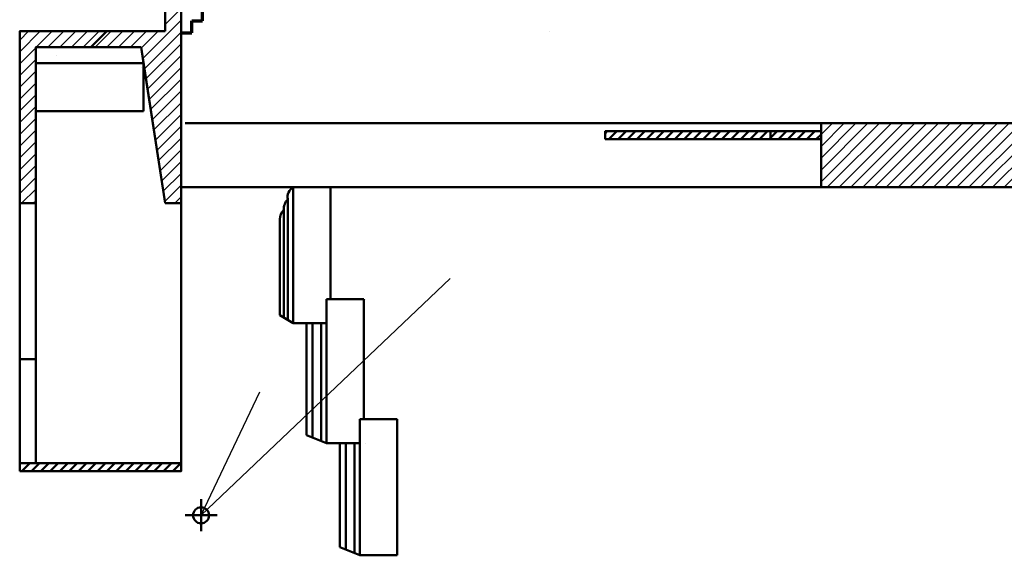
# Model space of a CAD drawing. Extents: x -2161 to 2573, y -981 to 767.
# Drawn here: x 1097 to 1835, y -324 to 78 of the extents above; entities that cross this region are included whole.
import ezdxf

# ---------------------------------------------------------------- set-up
doc = ezdxf.new("R2010")
doc.units = 0
doc.header["$MEASUREMENT"] = 0
doc.layers.add('1-Basic', color=7, linetype='Continuous', lineweight=50)
doc.layers.add('1a-Basic fill', color=7, linetype='Continuous', lineweight=30)
doc.layers.add('ACT 2', color=7, linetype='Continuous')
doc.layers.add('ACT 3', color=7, linetype='Continuous')
pattern_1 = [(45, (-125.6855, 1e-05), (-3.535534, 3.535534), [])]

msp = doc.modelspace()

# ---------------------------------------------------------------- hatches: boundary and pattern name
at = {"layer": '1-Basic'}
h = msp.add_hatch(dxfattribs=at)
h.set_pattern_fill('_U', color=256, scale=5, angle=45, style=0, pattern_type=0)
h.set_pattern_definition(pattern_1)
h.paths.add_polyline_path([(1535.52, -12), (1535.52, -6), (1697.38, -6), (1697.38, -12)])
h = msp.add_hatch(dxfattribs=at)
h.set_pattern_fill('_U', color=256, scale=5, angle=45, style=0, pattern_type=0)
h.set_pattern_definition(pattern_1)
h.paths.add_polyline_path([(1096.52, -261), (1096.52, -255), (1108.52, -255), (1217.52, -255), (1217.52, -261)])
at = {"layer": '1a-Basic fill'}
h = msp.add_hatch(dxfattribs=at)
h.set_pattern_fill('ANSI31', color=256, scale=50, style=0)
h.paths.add_polyline_path([(1187.52, 563.24), (1187.52, 590.24), (2168.52, 590.24), (2168.52, 566.24), (2162.52, 566.24), (2162.52, 0), (2168.52, 0), (2168.52, -48), (1697.38, -48), (1697.38, -12), (1697.38, -6), (1697.38, 0), (2153.52, 0), (2153.52, 566.24), (1310.52, 566.24), (1310.52, 563.24), (1217.52, 563.24), (1217.52, 0), (1217.52, -48), (1217.52, -60), (1205.52, -60), (1189.37, 45), (1187.52, 57), (1149.88, 57), (1161.88, 69), (1205.52, 69), (1205.52, 461.24), (1181.52, 461.24), (1181.52, 515.24), (1205.52, 515.24), (1205.52, 563.24)])
h.paths.add_polyline_path([(1211.52, 473.24), (1211.52, 503.24), (1193.52, 503.24), (1193.52, 473.24)], flags=16)
h = msp.add_hatch(dxfattribs=at)
h.set_pattern_fill('ANSI31', color=256, scale=50, style=0)
h.paths.add_polyline_path([(1096.52, -60), (1096.52, 69), (1161.88, 69), (1149.88, 57), (1108.52, 57), (1108.52, 45), (1108.52, 9), (1108.52, -60)])

# ---------------------------------------------------------------- linework, layer by layer
at = {"layer": '1-Basic'}
for p, q in [((1217.52, 563.24), (1217.52, -63.55)), ((1217.52, 563.24), (1217.52, 0)), ((1205.52, 461.24), (1205.52, 69)), ((1205.52, 69), (1205.52, 461.24)), ((1096.52, 69), (1096.52, -261)), ((1096.52, 69), (1161.88, 69)), ((1149.88, 57), (1161.88, 69)), ((1149.88, 57), (1161.88, 69)), ((1161.88, 69), (1205.52, 69)), ((1161.88, 69), (1205.52, 69)), ((1493.68, 69), (1493.68, 69)), ((1096.52, 54), (1096.52, 54)), ((1108.52, 57), (1108.52, -255)), ((1108.52, 57), (1149.88, 57)), ((1108.52, 57), (1108.52, 57)), ((1108.52, 57), (1108.52, 57)), ((1149.88, 57), (1187.52, 57)), ((1187.52, 57), (1149.88, 57)), ((1187.52, 57), (1205.52, -60)), ((1187.52, 57), (1187.52, 57)), ((1189.37, 45), (1187.52, 57)), ((1189.37, 45), (1108.52, 45)), ((1108.52, 45), (1187.52, 45)), ((1189.37, 45), (1189.37, 9)), ((1205.52, -60), (1189.37, 45)), ((1187.52, 42), (1187.52, 42)), ((1189.64, 30), (1189.64, 30)), ((1189.37, 9), (1108.52, 9)), ((1189.37, 9), (1189.37, 9)), ((1217.52, 0), (1217.52, -48)), ((1697.52, 0), (1220.52, 0)), ((2153.52, 0), (1697.38, 0)), ((1697.38, 0), (1697.38, -48)), ((1697.38, 0), (1697.38, 0)), ((1697.38, 0), (1697.38, 0)), ((1697.38, -6), (1697.38, 0)), ((1697.38, 0), (2153.52, 0)), ((1697.52, -6), (1535.52, -6)), ((1535.52, -6), (1535.52, -12)), ((1659.38, -12), (1659.38, -6)), ((1697.38, -12), (1697.38, -6)), ((1697.52, -12), (1535.52, -12)), ((1535.52, -12), (1535.52, -12)), ((1697.38, -48), (1697.38, -12)), ((1697.38, -48), (1217.52, -48)), ((1217.52, -48), (1217.52, -60)), ((1301.52, -48), (1301.52, -150)), ((1329.52, -48), (1329.52, -132)), ((1697.38, -48), (2168.52, -48)), ((1697.38, -48), (1697.38, -48)), ((1697.38, -48), (1697.38, -48)), ((2168.52, -48), (1697.38, -48)), ((1297.52, -57), (1297.52, -147.6)), ((1108.52, -60), (1096.52, -60)), ((1217.52, -60), (1205.52, -60)), ((1217.52, -60), (1205.52, -60)), ((1217.52, -60), (1217.52, -261)), ((1217.52, -63.55), (1217.52, -63.55)), ((1294.52, -65), (1294.52, -145.8)), ((1291.52, -72), (1291.52, -144)), ((1326.52, -132), (1326.52, -240)), ((1354.52, -132), (1326.52, -132)), ((1326.52, -132), (1326.52, -132)), ((1354.52, -132), (1354.52, -222)), ((1354.52, -132), (1354.52, -222)), ((1354.52, -132), (1354.52, -132)), ((1355.52, -132), (1355.52, -132)), ((1301.52, -150), (1291.52, -144)), ((1291.52, -144), (1291.52, -144)), ((1326.52, -150), (1301.52, -150)), ((1301.52, -150), (1301.52, -150)), ((1311.52, -150), (1311.52, -234)), ((1316.02, -150), (1316.02, -235.8)), ((1322.52, -150), (1322.52, -238.4)), ((1108.52, -177), (1096.52, -177)), ((1108.52, -177), (1096.52, -177)), ((1379.52, -222), (1351.52, -222)), ((1351.52, -222), (1351.52, -324)), ((1351.52, -222), (1351.52, -222)), ((1379.52, -222), (1379.52, -324)), ((1379.52, -222), (1379.52, -222)), ((1326.52, -240), (1311.52, -234)), ((1311.52, -234), (1311.52, -234)), ((1351.52, -240), (1326.52, -240)), ((1326.52, -240), (1326.52, -240)), ((1336.52, -240), (1336.52, -318)), ((1341.02, -240), (1341.02, -319.8)), ((1347.52, -240), (1347.52, -322.4)), ((1355.52, -240), (1355.52, -240)), ((1096.52, -255), (1217.52, -255)), ((1108.52, -255), (1108.52, -255)), ((1096.52, -261), (1217.52, -261)), ((1096.52, -261), (1096.52, -261)), ((1217.52, -261), (1217.52, -261)), ((1217.52, -261), (1217.52, -261)), ((1232.52, -282), (1232.52, -306)), ((1244.52, -294), (1220.52, -294)), ((1351.52, -324), (1336.52, -318)), ((1336.52, -318), (1336.52, -318)), ((1379.52, -324), (1351.52, -324)), ((1351.52, -324), (1351.52, -324)), ((1379.52, -324), (1379.52, -324))]:
    msp.add_line(p, q, dxfattribs=at)
at = {"layer": '1-Basic', "color": 251, "linetype": 'Continuous', "lineweight": 30}
for q in [(1419.27, -116.5), (1276.58, -201.51), (1232.52, -294)]:
    msp.add_line((1232.52, -294), q, dxfattribs=at)
at = {"layer": '1-Basic'}
for points in [[(1096.52, -60), (1096.52, 69), (1161.88, 69), (1149.88, 57), (1108.52, 57), (1108.52, 45), (1108.52, 9), (1108.52, -60)], [(1535.52, -12), (1535.52, -6), (1697.38, -6), (1697.38, -12)], [(1096.52, -261), (1096.52, -255), (1108.52, -255), (1217.52, -255), (1217.52, -261)]]:
    msp.add_lwpolyline(points, close=True, dxfattribs=at)
msp.add_circle((1232.52, -294), 6, dxfattribs=at)
for centre, radius, start, end in [((1305.93, -55.35), 8.57, 120.97146, 191.10356), ((1305.88, -64.69), 11.36, 137.34713, 181.54079), ((1302.13, -72.4), 10.61, 135.77408, 177.82874)]:
    msp.add_arc(centre, radius, start, end, dxfattribs=at)
at = {"layer": '1a-Basic fill'}
msp.add_line((1124.09, 51.08), (1124.09, 51.08), dxfattribs=at)
at = {"layer": 'ACT 2', "lineweight": 70}
for p, q in [((1233.52, 76.8), (1233.52, 85.72)), ((1225.52, 67.88), (1225.52, 76.8)), ((1225.52, 76.8), (1233.52, 76.8)), ((1217.52, 67.88), (1225.52, 67.88))]:
    msp.add_line(p, q, dxfattribs=at)
at = {"layer": 'ACT 2'}
msp.add_line((1205.52, 69), (1205.52, 69), dxfattribs=at)
at = {"layer": 'ACT 3', "lineweight": 70}
for p, q in [((1233.52, 76.8), (1233.52, 85.72)), ((1225.52, 67.88), (1225.52, 76.8)), ((1225.52, 76.8), (1233.52, 76.8)), ((1217.52, 67.88), (1225.52, 67.88))]:
    msp.add_line(p, q, dxfattribs=at)

doc.saveas('drawing.dxf')
